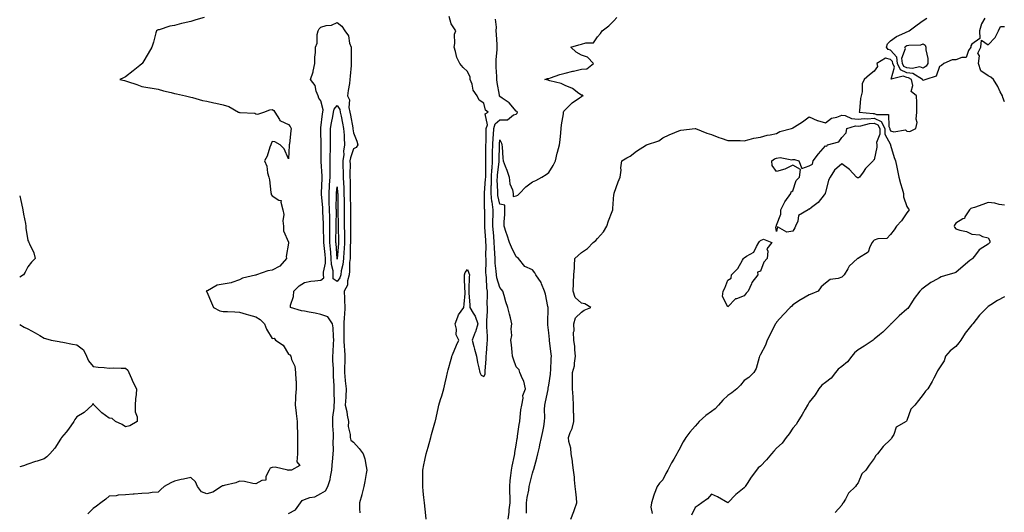
# Model space of a CAD drawing. Units: inches. Extents: x 920963 to 923603, y 7276778 to 7279418.
# Drawn here: x 920963 to 921568, y 7278396 to 7278699 of the extents above; entities that cross this region are included whole.
import ezdxf

# ---------------------------------------------------------------- set-up
doc = ezdxf.new("R2010")
doc.units = ezdxf.units.IN
doc.header["$MEASUREMENT"] = 0
doc.layers.add('Contour_92097276', color=7, linetype='Continuous', true_color=0x3fb1ef)

msp = doc.modelspace()

# ---------------------------------------------------------------- linework, layer by layer
at = {"layer": 'Contour_92097276'}
for points in [[(921076.3, 7278700.17, 3264), (921071.28, 7278698.69, 3264), (921068.05, 7278697.69, 3264), (921063.38, 7278696.6, 3264), (921062.49, 7278696.36, 3264), (921058.05, 7278695.27, 3264), (921055.3, 7278694.67, 3264), (921048.74, 7278692.61, 3264), (921048.05, 7278692.44, 3264), (921047.7, 7278692.26, 3264), (921047.12, 7278691.92, 3264), (921046.73, 7278690.6, 3264), (921045.11, 7278684.86, 3264), (921044.23, 7278681.92, 3264), (921041.99, 7278677.98, 3264), (921038.57, 7278672.45, 3264), (921038.26, 7278671.92, 3264), (921038.18, 7278671.79, 3264), (921038.05, 7278671.7, 3264), (921036.77, 7278670.64, 3264), (921032.7, 7278667.27, 3264), (921028.05, 7278663.65, 3264), (921026.85, 7278663.11, 3264), (921024.5, 7278661.92, 3264), (921027.46, 7278661.32, 3264), (921028.05, 7278661.2, 3264), (921029.16, 7278660.82, 3264), (921035.02, 7278658.89, 3264), (921038.05, 7278657.77, 3264), (921043.01, 7278656.87, 3264), (921043.11, 7278656.86, 3264), (921048.05, 7278656.06, 3264), (921051.26, 7278655.13, 3264), (921056.01, 7278653.96, 3264), (921058.05, 7278653.41, 3264), (921059.26, 7278653.13, 3264), (921064.83, 7278651.92, 3264), (921067.4, 7278651.28, 3264), (921068.05, 7278651.06, 3264), (921069.13, 7278650.84, 3264), (921075.23, 7278649.1, 3264), (921078.05, 7278648.61, 3264), (921082.3, 7278647.66, 3264), (921083.49, 7278647.36, 3264), (921088.05, 7278646.43, 3264), (921091.55, 7278645.42, 3264), (921097.45, 7278641.92, 3264), (921097.94, 7278641.81, 3264), (921098.05, 7278641.83, 3264), (921098.17, 7278641.8, 3264), (921107.39, 7278641.26, 3264), (921108.05, 7278641, 3264), (921109.3, 7278640.67, 3264), (921113, 7278641.92, 3264), (921116.59, 7278643.38, 3264), (921118.05, 7278643.57, 3264), (921119.13, 7278643, 3264), (921119.71, 7278641.92, 3264), (921122.62, 7278637.35, 3264), (921122.83, 7278636.71, 3264), (921123.33, 7278636.64, 3264), (921128.05, 7278634.32, 3264), (921129.25, 7278633.11, 3264), (921129.75, 7278631.92, 3264), (921129.57, 7278630.4, 3264), (921128.67, 7278622.55, 3264), (921128.6, 7278621.92, 3264), (921128.61, 7278621.36, 3264), (921128.05, 7278613.21, 3264), (921125.57, 7278619.44, 3264), (921123, 7278621.92, 3264), (921119.83, 7278623.7, 3264), (921118.05, 7278623.88, 3264), (921117.51, 7278622.46, 3264), (921117.2, 7278621.92, 3264), (921116.64, 7278620.51, 3264), (921114.99, 7278614.98, 3264), (921113.34, 7278611.92, 3264), (921114.79, 7278608.66, 3264), (921115.29, 7278604.68, 3264), (921116.07, 7278601.92, 3264), (921116.52, 7278600.39, 3264), (921117.31, 7278592.66, 3264), (921117.47, 7278591.92, 3264), (921117.54, 7278591.41, 3264), (921118.05, 7278590.59, 3264), (921122.19, 7278587.78, 3264), (921123.67, 7278587.55, 3264), (921123.35, 7278586.62, 3264), (921124.73, 7278581.92, 3264), (921125.18, 7278579.06, 3264), (921124.73, 7278575.24, 3264), (921125.06, 7278571.92, 3264), (921125.06, 7278568.92, 3264), (921128.05, 7278562.09, 3264), (921128.1, 7278561.97, 3264), (921128.11, 7278561.92, 3264), (921128.11, 7278561.86, 3264), (921128.05, 7278561.41, 3264), (921126.7, 7278553.28, 3264), (921126.89, 7278551.92, 3264), (921122.76, 7278547.21, 3264), (921118.05, 7278544.88, 3264), (921115.53, 7278544.44, 3264), (921108.44, 7278541.92, 3264), (921108.16, 7278541.8, 3264), (921108.05, 7278541.76, 3264), (921107.81, 7278541.68, 3264), (921099.97, 7278540, 3264), (921098.05, 7278538.86, 3264), (921093.4, 7278537.27, 3264), (921092.96, 7278537.02, 3264), (921088.05, 7278536.22, 3264), (921084.4, 7278535.56, 3264), (921078.28, 7278532.14, 3264), (921078.05, 7278532.07, 3264), (921077.92, 7278532.05, 3264), (921077.53, 7278531.92, 3264), (921077.86, 7278531.73, 3264), (921078.05, 7278531.48, 3264), (921080.85, 7278524.71, 3264), (921082.01, 7278521.92, 3264), (921085.93, 7278519.79, 3264), (921088.05, 7278519.4, 3264), (921090.63, 7278519.34, 3264), (921095.26, 7278519.14, 3264), (921098.05, 7278519.08, 3264), (921102.11, 7278517.87, 3264), (921103.49, 7278517.36, 3264), (921108.05, 7278516.22, 3264), (921110.72, 7278514.6, 3264), (921113.34, 7278511.92, 3264), (921114.62, 7278508.49, 3264), (921118.05, 7278502.86, 3264), (921119.28, 7278503.15, 3264), (921120.23, 7278501.92, 3264), (921124.8, 7278498.68, 3264), (921128.05, 7278493.3, 3264), (921128.99, 7278492.86, 3264), (921129.48, 7278491.92, 3264), (921129.98, 7278489.99, 3264), (921131.94, 7278485.81, 3264), (921132.49, 7278481.92, 3264), (921132.64, 7278477.33, 3264), (921132.76, 7278476.63, 3264), (921132.88, 7278471.92, 3264), (921132.5, 7278467.47, 3264), (921132.54, 7278466.4, 3264), (921132.23, 7278461.92, 3264), (921132.81, 7278457.16, 3264), (921132.86, 7278456.73, 3264), (921133.44, 7278451.92, 3264), (921133.51, 7278447.38, 3264), (921133.58, 7278446.39, 3264), (921133.67, 7278441.92, 3264), (921133.61, 7278437.48, 3264), (921133.66, 7278436.31, 3264), (921133.6, 7278431.92, 3264), (921133.28, 7278427.15, 3264), (921135.14, 7278424.82, 3264), (921130.05, 7278421.92, 3264), (921128.1, 7278421.87, 3264), (921128.05, 7278421.86, 3264), (921127.97, 7278421.84, 3264), (921127.74, 7278421.92, 3264), (921120.01, 7278423.88, 3264), (921118.05, 7278423.66, 3264), (921116.78, 7278423.19, 3264), (921116.17, 7278421.92, 3264), (921114.26, 7278418.13, 3264), (921114.13, 7278415.84, 3264), (921111.72, 7278415.59, 3264), (921108.05, 7278413.61, 3264), (921106.27, 7278413.71, 3264), (921101.15, 7278415.03, 3264), (921098.05, 7278415.12, 3264), (921095.77, 7278414.2, 3264), (921088.72, 7278412.59, 3264), (921088.05, 7278412.38, 3264), (921087.58, 7278412.39, 3264), (921087.01, 7278411.92, 3264), (921081.59, 7278408.38, 3264), (921078.05, 7278407.47, 3264), (921074.77, 7278408.64, 3264), (921072.17, 7278411.92, 3264), (921070.93, 7278414.8, 3264), (921068.05, 7278417.4, 3264), (921063.54, 7278416.43, 3264), (921062.29, 7278416.16, 3264), (921058.05, 7278415.24, 3264), (921055.82, 7278414.15, 3264), (921051.66, 7278411.92, 3264), (921049.81, 7278410.16, 3264), (921048.05, 7278408.33, 3264), (921044.38, 7278408.25, 3264), (921042.25, 7278407.72, 3264), (921038.05, 7278407.67, 3264), (921033.35, 7278407.22, 3264), (921032.79, 7278407.18, 3264), (921028.05, 7278406.7, 3264), (921023.48, 7278406.49, 3264), (921022.3, 7278406.17, 3264), (921018.05, 7278405.88, 3264), (921015.83, 7278404.14, 3264), (921012.81, 7278401.92, 3264), (921010.11, 7278399.86, 3264), (921008.05, 7278398.48, 3264), (921004.86, 7278395.11, 3264)], [(921212.63, 7278391.92, 3263), (921212.24, 7278396.11, 3263), (921212.06, 7278397.91, 3263), (921211.67, 7278401.92, 3263), (921211.35, 7278405.22, 3263), (921210.92, 7278409.05, 3263), (921210.64, 7278411.92, 3263), (921210.66, 7278414.53, 3263), (921210.68, 7278419.29, 3263), (921210.71, 7278421.92, 3263), (921211.38, 7278425.25, 3263), (921211.88, 7278428.09, 3263), (921212.72, 7278431.92, 3263), (921213.85, 7278436.13, 3263), (921214.57, 7278438.43, 3263), (921215.55, 7278441.92, 3263), (921216.03, 7278443.94, 3263), (921218.05, 7278451.04, 3263), (921218.25, 7278451.71, 3263), (921218.31, 7278451.92, 3263), (921218.38, 7278452.25, 3263), (921220.07, 7278459.91, 3263), (921220.52, 7278461.92, 3263), (921221.59, 7278465.46, 3263), (921222.26, 7278467.7, 3263), (921223.56, 7278471.92, 3263), (921224.42, 7278475.54, 3263), (921225.18, 7278479.05, 3263), (921225.84, 7278481.92, 3263), (921226.29, 7278483.68, 3263), (921228.05, 7278490.05, 3263), (921228.42, 7278491.55, 3263), (921228.51, 7278491.92, 3263), (921228.86, 7278492.72, 3263), (921231.3, 7278498.67, 3263), (921232.72, 7278501.92, 3263), (921231.15, 7278505.03, 3263), (921231.3, 7278508.67, 3263), (921230.54, 7278511.92, 3263), (921232.2, 7278516.06, 3263), (921232.49, 7278517.48, 3263), (921235.92, 7278521.92, 3263), (921235.97, 7278524, 3263), (921236.58, 7278530.45, 3263), (921236.62, 7278531.92, 3263), (921236.57, 7278533.39, 3263), (921236.33, 7278540.2, 3263), (921236.28, 7278541.92, 3263), (921236.59, 7278543.38, 3263), (921238.05, 7278545.23, 3263), (921239.03, 7278542.91, 3263), (921239.28, 7278541.92, 3263), (921239.17, 7278540.8, 3263), (921238.99, 7278532.86, 3263), (921238.9, 7278531.92, 3263), (921238.98, 7278530.99, 3263), (921239.45, 7278523.33, 3263), (921239.58, 7278521.92, 3263), (921241.56, 7278518.4, 3263), (921242.76, 7278516.63, 3263), (921244.38, 7278511.92, 3263), (921242.97, 7278507, 3263), (921242.81, 7278506.69, 3263), (921240.94, 7278501.92, 3263), (921241.95, 7278498.02, 3263), (921242.39, 7278496.26, 3263), (921243.55, 7278491.92, 3263), (921244.28, 7278488.15, 3263), (921245.1, 7278484.87, 3263), (921245.72, 7278481.92, 3263), (921246.5, 7278480.38, 3263), (921248.05, 7278479.46, 3263), (921248.93, 7278481.03, 3263), (921248.97, 7278481.92, 3263), (921248.96, 7278482.83, 3263), (921249.66, 7278490.31, 3263), (921249.65, 7278491.92, 3263), (921249.7, 7278493.56, 3263), (921250.27, 7278499.7, 3263), (921250.32, 7278501.92, 3263), (921250.41, 7278504.28, 3263), (921249.99, 7278509.98, 3263), (921250.09, 7278511.92, 3263), (921250.02, 7278513.89, 3263), (921250.44, 7278519.53, 3263), (921250.37, 7278521.92, 3263), (921250.29, 7278524.16, 3263), (921250.44, 7278529.53, 3263), (921250.36, 7278531.92, 3263), (921249.97, 7278533.84, 3263), (921249.76, 7278540.21, 3263), (921249.51, 7278541.92, 3263), (921249.42, 7278543.3, 3263), (921249.57, 7278550.4, 3263), (921249.5, 7278551.92, 3263), (921249.45, 7278553.32, 3263), (921249.49, 7278560.47, 3263), (921249.45, 7278561.92, 3263), (921249.34, 7278563.21, 3263), (921248.75, 7278571.23, 3263), (921248.69, 7278571.92, 3263), (921248.69, 7278572.56, 3263), (921248.67, 7278581.3, 3263), (921248.67, 7278581.92, 3263), (921248.6, 7278582.47, 3263), (921248.57, 7278591.39, 3263), (921248.52, 7278591.92, 3263), (921248.53, 7278592.4, 3263), (921249.27, 7278600.7, 3263), (921249.3, 7278601.92, 3263), (921249.37, 7278603.24, 3263), (921249.33, 7278610.64, 3263), (921249.41, 7278611.92, 3263), (921249.43, 7278613.3, 3263), (921249.47, 7278620.5, 3263), (921249.48, 7278621.92, 3263), (921249.56, 7278623.43, 3263), (921249.57, 7278630.41, 3263), (921249.66, 7278631.92, 3263), (921250.36, 7278634.23, 3263), (921248.99, 7278640.97, 3263), (921250.88, 7278641.92, 3263), (921249.21, 7278643.08, 3263), (921248.05, 7278647.47, 3263), (921245.38, 7278649.24, 3263), (921244.01, 7278651.92, 3263), (921241.67, 7278655.54, 3263), (921240.92, 7278659.05, 3263), (921239.84, 7278661.92, 3263), (921239.66, 7278663.53, 3263), (921238.05, 7278666.88, 3263), (921235.42, 7278669.28, 3263), (921233.47, 7278671.92, 3263), (921231.66, 7278675.53, 3263), (921230.82, 7278679.15, 3263), (921229.85, 7278681.92, 3263), (921230.34, 7278684.21, 3263), (921230.15, 7278689.81, 3263), (921231.04, 7278691.92, 3263), (921229.8, 7278693.68, 3263), (921228.05, 7278696.3, 3263), (921226.8, 7278700.68, 3263)], [(921274.42, 7278395.55, 3261), (921274.41, 7278398.28, 3261), (921274.46, 7278401.92, 3261), (921274.75, 7278405.22, 3261), (921275.73, 7278409.6, 3261), (921275.99, 7278411.92, 3261), (921276.35, 7278413.62, 3261), (921278.05, 7278420.04, 3261), (921278.52, 7278421.45, 3261), (921278.57, 7278421.92, 3261), (921278.77, 7278422.64, 3261), (921280.63, 7278429.34, 3261), (921281.33, 7278431.92, 3261), (921282.3, 7278436.17, 3261), (921282.56, 7278437.42, 3261), (921283.64, 7278441.92, 3261), (921284.32, 7278445.64, 3261), (921284.93, 7278448.8, 3261), (921285.52, 7278451.92, 3261), (921285.68, 7278454.29, 3261), (921285.44, 7278459.3, 3261), (921285.58, 7278461.92, 3261), (921286.09, 7278463.88, 3261), (921287.58, 7278471.45, 3261), (921287.69, 7278471.92, 3261), (921287.72, 7278472.25, 3261), (921288.05, 7278474.14, 3261), (921289.12, 7278480.85, 3261), (921289.2, 7278481.92, 3261), (921289.32, 7278483.19, 3261), (921289.48, 7278490.49, 3261), (921289.62, 7278491.92, 3261), (921289.47, 7278493.35, 3261), (921288.5, 7278501.46, 3261), (921288.46, 7278501.92, 3261), (921288.42, 7278502.28, 3261), (921288.05, 7278506.23, 3261), (921287.42, 7278511.3, 3261), (921287.39, 7278511.92, 3261), (921287.49, 7278512.48, 3261), (921287.61, 7278521.48, 3261), (921287.67, 7278521.92, 3261), (921287.53, 7278522.44, 3261), (921286.13, 7278530, 3261), (921285.46, 7278531.92, 3261), (921283.6, 7278536.37, 3261), (921283.37, 7278537.24, 3261), (921280.04, 7278541.92, 3261), (921279.4, 7278543.27, 3261), (921278.05, 7278545.11, 3261), (921273.33, 7278547.19, 3261), (921269.49, 7278551.92, 3261), (921268.68, 7278552.55, 3261), (921268.05, 7278553.13, 3261), (921265.06, 7278558.93, 3261), (921264.02, 7278561.92, 3261), (921262.47, 7278566.34, 3261), (921261.92, 7278568.05, 3261), (921260.62, 7278571.92, 3261), (921260.65, 7278574.52, 3261), (921260.95, 7278579.03, 3261), (921260.97, 7278581.92, 3261), (921260.96, 7278584.83, 3261), (921258.05, 7278585.45, 3261), (921256.81, 7278590.68, 3261), (921256.68, 7278591.92, 3261), (921256.71, 7278593.26, 3261), (921256.42, 7278600.29, 3261), (921256.46, 7278601.92, 3261), (921256.54, 7278603.42, 3261), (921257.49, 7278611.36, 3261), (921257.52, 7278611.92, 3261), (921257.53, 7278612.44, 3261), (921257.72, 7278621.59, 3261), (921257.73, 7278621.92, 3261), (921257.74, 7278622.23, 3261), (921258.05, 7278625.01, 3261), (921258.92, 7278622.79, 3261), (921259.22, 7278621.92, 3261), (921259.33, 7278620.64, 3261), (921259.87, 7278613.74, 3261), (921260.02, 7278611.92, 3261), (921261.23, 7278608.75, 3261), (921262.33, 7278606.2, 3261), (921263.69, 7278601.92, 3261), (921264.1, 7278597.97, 3261), (921265.84, 7278594.14, 3261), (921266.27, 7278591.92, 3261), (921266.27, 7278590.14, 3261), (921268.05, 7278590.51, 3261), (921269.11, 7278590.86, 3261), (921270.04, 7278591.92, 3261), (921273.88, 7278596.08, 3261), (921278.05, 7278599.17, 3261), (921280.03, 7278599.95, 3261), (921283.76, 7278601.92, 3261), (921286.37, 7278603.6, 3261), (921288.05, 7278604.83, 3261), (921290.76, 7278609.21, 3261), (921292.25, 7278611.92, 3261), (921293.25, 7278616.72, 3261), (921293.47, 7278617.35, 3261), (921294.71, 7278621.92, 3261), (921295.01, 7278624.97, 3261), (921295.37, 7278629.24, 3261), (921295.63, 7278631.92, 3261), (921295.82, 7278634.16, 3261), (921297.01, 7278640.88, 3261), (921297.11, 7278641.92, 3261), (921297.4, 7278642.57, 3261), (921298.05, 7278643.38, 3261), (921302.4, 7278647.57, 3261), (921306.91, 7278650.78, 3261), (921308.05, 7278651.63, 3261), (921308.27, 7278651.7, 3261), (921309.24, 7278651.92, 3261), (921308.56, 7278652.44, 3261), (921308.05, 7278652.41, 3261), (921306.51, 7278653.46, 3261), (921302.6, 7278656.46, 3261), (921298.05, 7278658.3, 3261), (921295.59, 7278659.47, 3261), (921288.77, 7278661.2, 3261), (921288.05, 7278661.45, 3261), (921287.7, 7278661.57, 3261), (921285.68, 7278661.92, 3261), (921287.27, 7278662.7, 3261), (921288.05, 7278662.7, 3261), (921289.2, 7278663.06, 3261), (921294.9, 7278665.07, 3261), (921298.05, 7278665.96, 3261), (921302.9, 7278667.07, 3261), (921303.28, 7278667.15, 3261), (921308.05, 7278668.26, 3261), (921311.47, 7278668.49, 3261), (921315.56, 7278671.92, 3261), (921311.88, 7278675.75, 3261), (921308.05, 7278676.97, 3261), (921304.86, 7278678.73, 3261), (921301.66, 7278681.92, 3261), (921306.58, 7278683.39, 3261), (921308.05, 7278683.64, 3261), (921310.74, 7278684.61, 3261), (921315.45, 7278684.52, 3261), (921318.05, 7278688.11, 3261), (921319.77, 7278690.2, 3261), (921320.95, 7278691.92, 3261), (921324.99, 7278694.98, 3261), (921328.05, 7278698.05, 3261), (921329.87, 7278700.1, 3261)], [(921555.91, 7278699.78, 3260), (921553.81, 7278696.17, 3260), (921552.75, 7278691.92, 3260), (921552.87, 7278687.1, 3260), (921548.05, 7278683.72, 3260), (921547.29, 7278682.67, 3260), (921547.36, 7278681.92, 3260), (921545.9, 7278679.77, 3260), (921544.41, 7278675.56, 3260), (921541.73, 7278675.6, 3260), (921538.05, 7278674.07, 3260), (921535.89, 7278674.08, 3260), (921530.76, 7278671.92, 3260), (921529.36, 7278670.6, 3260), (921528.05, 7278669.9, 3260), (921526.01, 7278663.96, 3260), (921519.74, 7278661.92, 3260), (921518.47, 7278661.49, 3260), (921518.05, 7278661.45, 3260), (921517.81, 7278661.68, 3260), (921517.74, 7278661.92, 3260), (921511.78, 7278665.65, 3260), (921508.05, 7278666.18, 3260), (921504.09, 7278667.96, 3260), (921502.36, 7278671.92, 3260), (921501.8, 7278675.68, 3260), (921498.05, 7278680.05, 3260), (921496.55, 7278680.42, 3260), (921495.61, 7278681.92, 3260), (921496.06, 7278683.91, 3260), (921498.05, 7278685.77, 3260), (921501.63, 7278688.34, 3260), (921506.71, 7278690.58, 3260), (921508.05, 7278691.28, 3260), (921508.58, 7278691.39, 3260), (921509.54, 7278691.92, 3260), (921514.42, 7278695.55, 3260), (921518.05, 7278698.21, 3260), (921520.37, 7278699.6, 3260)], [(921128.05, 7278395.34, 3263), (921132.41, 7278397.56, 3263), (921135.55, 7278401.92, 3263), (921136.63, 7278403.34, 3263), (921138.05, 7278403.99, 3263), (921141.17, 7278405.05, 3263), (921144.33, 7278405.63, 3263), (921148.05, 7278407.64, 3263), (921150.82, 7278409.15, 3263), (921152.38, 7278411.92, 3263), (921153.81, 7278416.16, 3263), (921153.9, 7278417.78, 3263), (921154.82, 7278421.92, 3263), (921154.99, 7278424.98, 3263), (921155.36, 7278429.23, 3263), (921155.52, 7278431.92, 3263), (921155.82, 7278434.15, 3263), (921155.51, 7278439.37, 3263), (921155.75, 7278441.92, 3263), (921155.75, 7278444.21, 3263), (921155.31, 7278449.18, 3263), (921155.31, 7278451.92, 3263), (921155.42, 7278454.56, 3263), (921156.17, 7278460.05, 3263), (921156.27, 7278461.92, 3263), (921156.33, 7278463.64, 3263), (921156.12, 7278469.99, 3263), (921156.18, 7278471.92, 3263), (921156.16, 7278473.8, 3263), (921155.88, 7278479.74, 3263), (921155.86, 7278481.92, 3263), (921155.81, 7278484.16, 3263), (921155.37, 7278489.24, 3263), (921155.33, 7278491.92, 3263), (921155.59, 7278494.37, 3263), (921155.87, 7278499.73, 3263), (921156.08, 7278501.92, 3263), (921155.81, 7278504.17, 3263), (921155.6, 7278509.47, 3263), (921155.24, 7278511.92, 3263), (921152.35, 7278516.22, 3263), (921148.05, 7278517.67, 3263), (921144.45, 7278518.32, 3263), (921140.84, 7278519.13, 3263), (921138.05, 7278519.67, 3263), (921136.03, 7278519.9, 3263), (921129.29, 7278521.92, 3263), (921129.41, 7278523.28, 3263), (921131.29, 7278528.69, 3263), (921131.45, 7278531.92, 3263), (921134.76, 7278535.21, 3263), (921138.05, 7278537.35, 3263), (921141.95, 7278538.02, 3263), (921144.34, 7278538.21, 3263), (921148.05, 7278538.76, 3263), (921149.77, 7278540.2, 3263), (921149.69, 7278541.92, 3263), (921149.64, 7278543.51, 3263), (921150.89, 7278549.08, 3263), (921150.84, 7278551.92, 3263), (921150.62, 7278554.49, 3263), (921150.03, 7278559.95, 3263), (921149.85, 7278561.92, 3263), (921149.85, 7278563.72, 3263), (921149.71, 7278570.26, 3263), (921149.71, 7278571.92, 3263), (921149.67, 7278573.54, 3263), (921149.24, 7278580.73, 3263), (921149.21, 7278581.92, 3263), (921149.17, 7278583.04, 3263), (921148.45, 7278591.53, 3263), (921148.43, 7278591.92, 3263), (921148.46, 7278592.32, 3263), (921148.77, 7278601.21, 3263), (921148.81, 7278601.92, 3263), (921148.81, 7278602.68, 3263), (921148.3, 7278611.68, 3263), (921148.29, 7278611.92, 3263), (921148.3, 7278612.17, 3263), (921148.27, 7278621.7, 3263), (921148.28, 7278621.92, 3263), (921148.28, 7278622.14, 3263), (921148.05, 7278630.55, 3263), (921147.91, 7278631.78, 3263), (921147.92, 7278631.92, 3263), (921147.93, 7278632.04, 3263), (921148.05, 7278632.29, 3263), (921148.98, 7278640.99, 3263), (921149.14, 7278641.92, 3263), (921149.4, 7278643.28, 3263), (921148.05, 7278648.79, 3263), (921146.75, 7278650.62, 3263), (921146.37, 7278651.92, 3263), (921145.23, 7278654.74, 3263), (921144.51, 7278658.38, 3263), (921141.6, 7278661.92, 3263), (921143.3, 7278666.67, 3263), (921143.32, 7278667.19, 3263), (921144.36, 7278671.92, 3263), (921144.33, 7278675.64, 3263), (921144.71, 7278678.57, 3263), (921144.67, 7278681.92, 3263), (921145.72, 7278684.24, 3263), (921145.72, 7278689.59, 3263), (921146.27, 7278691.92, 3263), (921146.92, 7278693.05, 3263), (921148.05, 7278694.23, 3263), (921151.24, 7278695.11, 3263), (921154.61, 7278695.37, 3263), (921158.05, 7278697.05, 3263), (921160.92, 7278694.79, 3263), (921162.74, 7278691.92, 3263), (921165.04, 7278688.91, 3263), (921165.71, 7278684.26, 3263), (921166.57, 7278681.92, 3263), (921166.65, 7278680.51, 3263), (921166.61, 7278673.36, 3263), (921166.69, 7278671.92, 3263), (921166.66, 7278670.52, 3263), (921165.94, 7278664.03, 3263), (921165.9, 7278661.92, 3263), (921165.61, 7278659.48, 3263), (921164.8, 7278655.16, 3263), (921164.47, 7278651.92, 3263), (921165.58, 7278649.45, 3263), (921165.24, 7278644.72, 3263), (921165.84, 7278641.92, 3263), (921166.2, 7278640.07, 3263), (921167.6, 7278632.37, 3263), (921167.69, 7278631.92, 3263), (921167.71, 7278631.58, 3263), (921168.05, 7278629.21, 3263), (921170.19, 7278624.06, 3263), (921170.65, 7278621.92, 3263), (921169.81, 7278620.16, 3263), (921168.05, 7278619.33, 3263), (921166.15, 7278613.82, 3263), (921165.92, 7278611.92, 3263), (921165.95, 7278609.81, 3263), (921165.89, 7278604.09, 3263), (921165.91, 7278601.92, 3263), (921165.99, 7278599.87, 3263), (921166, 7278593.97, 3263), (921166.08, 7278591.92, 3263), (921166.1, 7278589.97, 3263), (921166.15, 7278583.82, 3263), (921166.17, 7278581.92, 3263), (921166.18, 7278580.05, 3263), (921166.21, 7278573.76, 3263), (921166.23, 7278571.92, 3263), (921166.24, 7278570.1, 3263), (921166.16, 7278563.8, 3263), (921166.17, 7278561.92, 3263), (921166.09, 7278559.96, 3263), (921166.02, 7278553.95, 3263), (921165.94, 7278551.92, 3263), (921165.66, 7278549.54, 3263), (921165.69, 7278544.28, 3263), (921165.33, 7278541.92, 3263), (921164.36, 7278538.23, 3263), (921164.39, 7278535.58, 3263), (921162.29, 7278531.92, 3263), (921162.46, 7278527.51, 3263), (921162.53, 7278526.4, 3263), (921162.7, 7278521.92, 3263), (921162.5, 7278517.47, 3263), (921162.35, 7278516.22, 3263), (921162.13, 7278511.92, 3263), (921162.18, 7278507.8, 3263), (921162.04, 7278505.91, 3263), (921162.1, 7278501.92, 3263), (921162.38, 7278497.58, 3263), (921162.5, 7278496.37, 3263), (921162.77, 7278491.92, 3263), (921162.73, 7278487.24, 3263), (921162.6, 7278486.47, 3263), (921162.55, 7278481.92, 3263), (921162.94, 7278477.04, 3263), (921162.91, 7278476.77, 3263), (921163.5, 7278471.92, 3263), (921163.27, 7278467.14, 3263), (921163.27, 7278466.71, 3263), (921163.02, 7278461.92, 3263), (921164.04, 7278457.91, 3263), (921164.18, 7278455.79, 3263), (921164.92, 7278451.92, 3263), (921164.89, 7278448.76, 3263), (921166.02, 7278443.95, 3263), (921165.98, 7278441.92, 3263), (921166.43, 7278440.3, 3263), (921168.05, 7278439.1, 3263), (921171.48, 7278435.35, 3263), (921174.11, 7278431.92, 3263), (921174.98, 7278428.84, 3263), (921175.79, 7278424.18, 3263), (921176.33, 7278421.92, 3263), (921175.95, 7278419.82, 3263), (921175.04, 7278414.93, 3263), (921174.5, 7278411.92, 3263), (921173.21, 7278407.09, 3263), (921173.15, 7278406.82, 3263), (921171.75, 7278401.92, 3263), (921171.84, 7278398.12, 3263), (921171.91, 7278395.78, 3263)], [(921263.07, 7278391.92, 3262), (921263.75, 7278396.23, 3262), (921263.8, 7278397.67, 3262), (921264.34, 7278401.92, 3262), (921264.24, 7278405.73, 3262), (921264.19, 7278408.06, 3262), (921264.09, 7278411.92, 3262), (921264.36, 7278415.6, 3262), (921264.82, 7278418.69, 3262), (921265.1, 7278421.92, 3262), (921265.47, 7278424.5, 3262), (921267.09, 7278430.96, 3262), (921267.26, 7278431.92, 3262), (921267.15, 7278432.83, 3262), (921268.05, 7278437.27, 3262), (921268.67, 7278441.3, 3262), (921268.78, 7278441.92, 3262), (921268.91, 7278442.78, 3262), (921269.9, 7278450.06, 3262), (921270.2, 7278451.92, 3262), (921270.55, 7278454.42, 3262), (921270.96, 7278459, 3262), (921271.42, 7278461.92, 3262), (921272.27, 7278466.14, 3262), (921272.15, 7278467.82, 3262), (921273.83, 7278471.92, 3262), (921272.73, 7278476.6, 3262), (921271.88, 7278478.09, 3262), (921270.31, 7278481.92, 3262), (921269.76, 7278483.63, 3262), (921268.05, 7278485.49, 3262), (921266.36, 7278490.23, 3262), (921265.8, 7278491.92, 3262), (921265.49, 7278494.48, 3262), (921265.06, 7278498.93, 3262), (921264.69, 7278501.92, 3262), (921265.3, 7278504.67, 3262), (921264.96, 7278508.83, 3262), (921265.37, 7278511.92, 3262), (921264.46, 7278515.5, 3262), (921263.92, 7278517.8, 3262), (921262.83, 7278521.92, 3262), (921261.59, 7278525.46, 3262), (921260.68, 7278529.29, 3262), (921259.9, 7278531.92, 3262), (921259.04, 7278532.91, 3262), (921258.05, 7278534.17, 3262), (921256.21, 7278540.08, 3262), (921255.94, 7278541.92, 3262), (921255.8, 7278544.17, 3262), (921255.17, 7278549.04, 3262), (921255.03, 7278551.92, 3262), (921254.92, 7278555.05, 3262), (921254.68, 7278558.55, 3262), (921254.58, 7278561.92, 3262), (921254.26, 7278565.71, 3262), (921254.06, 7278567.93, 3262), (921253.73, 7278571.92, 3262), (921253.77, 7278576.21, 3262), (921253.8, 7278577.66, 3262), (921253.83, 7278581.92, 3262), (921253.17, 7278586.8, 3262), (921253.12, 7278587, 3262), (921252.6, 7278591.92, 3262), (921252.72, 7278596.59, 3262), (921252.77, 7278597.19, 3262), (921252.88, 7278601.92, 3262), (921253.14, 7278606.82, 3262), (921253.17, 7278607.04, 3262), (921253.46, 7278611.92, 3262), (921253.52, 7278616.44, 3262), (921253.54, 7278617.42, 3262), (921253.61, 7278621.92, 3262), (921253.83, 7278626.14, 3262), (921254.02, 7278627.9, 3262), (921254.26, 7278631.92, 3262), (921255.15, 7278634.82, 3262), (921258.05, 7278637.12, 3262), (921262.69, 7278637.28, 3262), (921266.43, 7278640.3, 3262), (921268.05, 7278640.69, 3262), (921268.64, 7278641.33, 3262), (921268.83, 7278641.92, 3262), (921268.47, 7278642.34, 3262), (921268.05, 7278642.51, 3262), (921263.77, 7278647.64, 3262), (921259.41, 7278650.56, 3262), (921258.05, 7278651.56, 3262), (921257.85, 7278651.72, 3262), (921257.75, 7278651.92, 3262), (921257.68, 7278652.28, 3262), (921256.38, 7278660.25, 3262), (921256.07, 7278661.92, 3262), (921256.06, 7278663.91, 3262), (921255.74, 7278669.61, 3262), (921255.73, 7278671.92, 3262), (921255.72, 7278674.25, 3262), (921256.42, 7278680.29, 3262), (921256.41, 7278681.92, 3262), (921256.38, 7278683.59, 3262), (921255.83, 7278689.7, 3262), (921255.79, 7278691.92, 3262), (921255.83, 7278694.14, 3262), (921255.23, 7278699.1, 3262)], [(921568.05, 7278648.19, 3260), (921567.08, 7278650.95, 3260), (921566.84, 7278651.92, 3260), (921565.46, 7278654.51, 3260), (921563.87, 7278657.73, 3260), (921561.25, 7278661.92, 3260), (921559.55, 7278663.42, 3260), (921558.05, 7278664.32, 3260), (921553.49, 7278667.36, 3260), (921552.14, 7278671.92, 3260), (921552.59, 7278676.46, 3260), (921551.73, 7278678.24, 3260), (921553.41, 7278681.92, 3260), (921553.88, 7278686.1, 3260), (921558.05, 7278683.37, 3260), (921562.27, 7278687.7, 3260), (921564.27, 7278691.92, 3260), (921565.48, 7278694.5, 3260), (921568.05, 7278694.48, 3260)], [(921301.65, 7278391.92, 3260), (921303.45, 7278396.53, 3260), (921303.83, 7278397.7, 3260), (921305.34, 7278401.92, 3260), (921304.99, 7278404.98, 3260), (921304.74, 7278408.61, 3260), (921304.33, 7278411.92, 3260), (921303.89, 7278416.08, 3260), (921303.83, 7278417.7, 3260), (921303.3, 7278421.92, 3260), (921302.72, 7278426.59, 3260), (921302.53, 7278427.44, 3260), (921301.89, 7278431.92, 3260), (921301.59, 7278435.46, 3260), (921300.42, 7278439.55, 3260), (921300.14, 7278441.92, 3260), (921301.24, 7278445.11, 3260), (921302.37, 7278447.59, 3260), (921303.41, 7278451.92, 3260), (921303.45, 7278456.53, 3260), (921303.28, 7278457.15, 3260), (921303.3, 7278461.92, 3260), (921302.97, 7278466.84, 3260), (921302.96, 7278467.01, 3260), (921302.63, 7278471.92, 3260), (921302.65, 7278476.52, 3260), (921302.65, 7278477.32, 3260), (921302.67, 7278481.92, 3260), (921303.87, 7278486.1, 3260), (921303.82, 7278487.69, 3260), (921304.55, 7278491.92, 3260), (921304.09, 7278495.88, 3260), (921303.97, 7278497.84, 3260), (921303.42, 7278501.92, 3260), (921303.3, 7278506.67, 3260), (921303.59, 7278507.46, 3260), (921303.36, 7278511.92, 3260), (921304.45, 7278515.52, 3260), (921308.05, 7278519, 3260), (921309.8, 7278520.17, 3260), (921313.82, 7278521.92, 3260), (921310.26, 7278524.14, 3260), (921308.05, 7278524.59, 3260), (921304.25, 7278528.11, 3260), (921303.06, 7278531.92, 3260), (921303.29, 7278536.69, 3260), (921303.3, 7278537.17, 3260), (921303.51, 7278541.92, 3260), (921303.76, 7278546.21, 3260), (921303.85, 7278547.72, 3260), (921304.09, 7278551.92, 3260), (921306.2, 7278553.77, 3260), (921308.05, 7278555.6, 3260), (921311.8, 7278558.17, 3260), (921315.37, 7278561.92, 3260), (921316.91, 7278563.06, 3260), (921318.05, 7278564.25, 3260), (921321.59, 7278568.38, 3260), (921323.67, 7278571.92, 3260), (921324.82, 7278575.15, 3260), (921326.93, 7278580.8, 3260), (921327.34, 7278581.92, 3260), (921327.32, 7278582.65, 3260), (921328.05, 7278591.29, 3260), (921328.13, 7278591.83, 3260), (921328.17, 7278591.92, 3260), (921328.25, 7278592.12, 3260), (921330.78, 7278599.2, 3260), (921332, 7278601.92, 3260), (921332.46, 7278606.32, 3260), (921332.33, 7278607.64, 3260), (921333.01, 7278611.92, 3260), (921336.06, 7278613.9, 3260), (921338.05, 7278614.95, 3260), (921342.04, 7278617.93, 3260), (921348.05, 7278621.92, 3260), (921355.58, 7278624.39, 3260), (921358.05, 7278626.11, 3260), (921362.01, 7278627.96, 3260), (921365.53, 7278629.39, 3260), (921368.05, 7278630.47, 3260), (921369.22, 7278630.76, 3260), (921378, 7278631.87, 3260), (921378.05, 7278631.88, 3260), (921378.11, 7278631.86, 3260), (921385.23, 7278629.1, 3260), (921388.05, 7278628.24, 3260), (921392.49, 7278626.36, 3260), (921394.03, 7278625.94, 3260), (921398.05, 7278624.57, 3260), (921400.61, 7278624.48, 3260), (921405.53, 7278624.45, 3260), (921408.05, 7278624.37, 3260), (921411.18, 7278625.05, 3260), (921414.04, 7278625.92, 3260), (921418.05, 7278626.62, 3260), (921422.27, 7278627.7, 3260), (921424.06, 7278627.94, 3260), (921428.05, 7278628.77, 3260), (921430.02, 7278629.95, 3260), (921437.18, 7278631.92, 3260), (921437.78, 7278632.19, 3260), (921438.05, 7278632.26, 3260), (921439.03, 7278632.91, 3260), (921443.98, 7278635.99, 3260), (921448.05, 7278639.07, 3260), (921452.99, 7278636.86, 3260), (921453.12, 7278636.84, 3260), (921458.05, 7278635.47, 3260), (921461.71, 7278638.26, 3260), (921465.08, 7278638.95, 3260), (921468.05, 7278640.12, 3260), (921470.14, 7278639.82, 3260), (921474.09, 7278637.96, 3260), (921478.05, 7278637.7, 3260), (921481.89, 7278638.08, 3260), (921484.02, 7278637.89, 3260), (921488.05, 7278638.17, 3260), (921492.25, 7278636.12, 3260), (921494.44, 7278631.92, 3260), (921494.59, 7278628.46, 3260), (921497.99, 7278621.98, 3260), (921498, 7278621.92, 3260), (921498, 7278621.87, 3260), (921498.05, 7278621.6, 3260), (921500.17, 7278614.04, 3260), (921501.09, 7278611.92, 3260), (921501.89, 7278608.08, 3260), (921502.26, 7278606.13, 3260), (921503.19, 7278601.92, 3260), (921504.2, 7278598.07, 3260), (921505.14, 7278594.83, 3260), (921505.94, 7278591.92, 3260), (921506.01, 7278589.88, 3260), (921508.05, 7278583.98, 3260), (921508.93, 7278582.81, 3260), (921509.44, 7278581.92, 3260), (921508.91, 7278581.06, 3260), (921508.05, 7278580.09, 3260), (921504.82, 7278575.15, 3260), (921501.7, 7278571.92, 3260), (921500.33, 7278569.64, 3260), (921498.05, 7278566.78, 3260), (921495.65, 7278564.31, 3260), (921490.17, 7278564.05, 3260), (921488.05, 7278563.29, 3260), (921487.28, 7278562.68, 3260), (921486.76, 7278561.92, 3260), (921485.21, 7278559.09, 3260), (921484.17, 7278555.8, 3260), (921478.31, 7278552.17, 3260), (921478.05, 7278551.98, 3260), (921477.98, 7278552, 3260), (921477.75, 7278551.92, 3260), (921472.6, 7278547.37, 3260), (921471.78, 7278545.65, 3260), (921469.54, 7278541.92, 3260), (921468.75, 7278541.22, 3260), (921468.05, 7278540.53, 3260), (921465.87, 7278539.74, 3260), (921460.91, 7278539.06, 3260), (921458.05, 7278536.89, 3260), (921455.47, 7278534.5, 3260), (921453.59, 7278531.92, 3260), (921449.72, 7278530.24, 3260), (921448.05, 7278529.59, 3260), (921443.12, 7278526.84, 3260), (921442.66, 7278526.54, 3260), (921438.05, 7278523.55, 3260), (921437.28, 7278522.69, 3260), (921436.34, 7278521.92, 3260), (921432.32, 7278517.64, 3260), (921428.05, 7278512.9, 3260), (921427.7, 7278512.27, 3260), (921427.31, 7278511.92, 3260), (921426.55, 7278510.42, 3260), (921424.27, 7278505.7, 3260), (921422.12, 7278501.92, 3260), (921421.16, 7278498.81, 3260), (921418.05, 7278493.08, 3260), (921417.74, 7278492.23, 3260), (921417.6, 7278491.92, 3260), (921417.32, 7278491.19, 3260), (921415.51, 7278484.46, 3260), (921414.08, 7278481.92, 3260), (921411.04, 7278478.92, 3260), (921408.05, 7278476.96, 3260), (921405.74, 7278474.23, 3260), (921403.56, 7278471.92, 3260), (921400.6, 7278469.37, 3260), (921398.05, 7278467.89, 3260), (921394.95, 7278465.02, 3260), (921392.38, 7278461.92, 3260), (921390.32, 7278459.64, 3260), (921388.05, 7278457.95, 3260), (921384.48, 7278455.48, 3260), (921380.53, 7278451.92, 3260), (921379.4, 7278450.56, 3260), (921378.05, 7278449.07, 3260), (921374.63, 7278445.35, 3260), (921372.16, 7278441.92, 3260), (921370.59, 7278439.37, 3260), (921368.05, 7278434.19, 3260), (921367.17, 7278432.8, 3260), (921366.71, 7278431.92, 3260), (921364.8, 7278428.67, 3260), (921363.46, 7278426.51, 3260), (921361.13, 7278421.92, 3260), (921360.05, 7278419.92, 3260), (921358.05, 7278416.1, 3260), (921355.99, 7278413.98, 3260), (921354.72, 7278411.92, 3260), (921352.82, 7278407.15, 3260), (921352.65, 7278406.53, 3260), (921351.17, 7278401.92, 3260), (921350.78, 7278399.2, 3260), (921351.51, 7278395.38, 3260)], [(920963, 7278590.6, 3265), (920963.68, 7278587.55, 3265), (920964.09, 7278585.88, 3265), (920965.01, 7278581.92, 3265), (920965.39, 7278579.26, 3265), (920966.49, 7278573.47, 3265), (920966.74, 7278571.92, 3265), (920966.83, 7278570.7, 3265), (920968.05, 7278563.1, 3265), (920968.49, 7278562.36, 3265), (920968.68, 7278561.92, 3265), (920969, 7278560.97, 3265), (920971.68, 7278555.55, 3265), (920972.45, 7278551.92, 3265), (920970.31, 7278549.66, 3265), (920968.05, 7278546.83, 3265), (920966.38, 7278543.59, 3265), (920965.42, 7278541.92, 3265), (920963, 7278540.53, 3265)], [(921568.05, 7278584.7, 3261), (921564.76, 7278585.2, 3261), (921562.07, 7278585.93, 3261), (921558.05, 7278586.4, 3261), (921554.78, 7278585.19, 3261), (921549.57, 7278583.43, 3261), (921548.05, 7278582.91, 3261), (921547.34, 7278582.63, 3261), (921546.45, 7278581.92, 3261), (921543.75, 7278577.61, 3261), (921543.37, 7278576.61, 3261), (921542.45, 7278576.32, 3261), (921538.05, 7278573.77, 3261), (921537.4, 7278572.57, 3261), (921537.18, 7278571.92, 3261), (921537.35, 7278571.22, 3261), (921538.05, 7278570.25, 3261), (921540.53, 7278569.44, 3261), (921544.72, 7278568.59, 3261), (921548.05, 7278567.03, 3261), (921552.68, 7278566.55, 3261), (921554.43, 7278565.54, 3261), (921558.05, 7278564.61, 3261), (921559.01, 7278562.89, 3261), (921558.98, 7278561.92, 3261), (921558.59, 7278561.38, 3261), (921558.05, 7278560.84, 3261), (921554.8, 7278558.67, 3261), (921552.55, 7278557.43, 3261), (921549.58, 7278553.45, 3261), (921548.33, 7278551.92, 3261), (921548.19, 7278551.78, 3261), (921548.05, 7278551.67, 3261), (921546.82, 7278550.69, 3261), (921542.59, 7278547.38, 3261), (921538.05, 7278543.41, 3261), (921536.98, 7278542.99, 3261), (921533.26, 7278541.92, 3261), (921529.21, 7278540.76, 3261), (921528.05, 7278540.22, 3261), (921524.02, 7278537.9, 3261), (921522.75, 7278537.22, 3261), (921518.05, 7278533.76, 3261), (921517.08, 7278532.89, 3261), (921516.05, 7278531.92, 3261), (921512.46, 7278527.51, 3261), (921510.94, 7278524.81, 3261), (921509.15, 7278521.92, 3261), (921508.6, 7278521.37, 3261), (921508.05, 7278520.88, 3261), (921503.23, 7278516.74, 3261), (921498.33, 7278511.92, 3261), (921498.21, 7278511.76, 3261), (921498.05, 7278511.54, 3261), (921493.24, 7278506.73, 3261), (921491.29, 7278505.16, 3261), (921488.05, 7278502.5, 3261), (921487.69, 7278502.27, 3261), (921487.27, 7278501.92, 3261), (921481.81, 7278498.16, 3261), (921478.05, 7278495.88, 3261), (921475.84, 7278494.13, 3261), (921474.27, 7278491.92, 3261), (921471.47, 7278488.5, 3261), (921468.05, 7278485.59, 3261), (921465.93, 7278484.04, 3261), (921464.28, 7278481.92, 3261), (921461.53, 7278478.44, 3261), (921458.05, 7278475.88, 3261), (921455.83, 7278474.14, 3261), (921453.88, 7278471.92, 3261), (921451.74, 7278468.23, 3261), (921448.05, 7278463.72, 3261), (921447.39, 7278462.57, 3261), (921447, 7278461.92, 3261), (921445.55, 7278459.42, 3261), (921443.73, 7278456.24, 3261), (921441.16, 7278451.92, 3261), (921440.04, 7278449.94, 3261), (921438.05, 7278447.76, 3261), (921435.64, 7278444.33, 3261), (921433.82, 7278441.92, 3261), (921431.4, 7278438.57, 3261), (921428.05, 7278435.42, 3261), (921426.27, 7278433.71, 3261), (921424.87, 7278431.92, 3261), (921421.75, 7278428.22, 3261), (921418.05, 7278424.3, 3261), (921416.66, 7278423.31, 3261), (921415.59, 7278421.92, 3261), (921412.36, 7278417.61, 3261), (921409.87, 7278413.74, 3261), (921408.66, 7278411.92, 3261), (921408.44, 7278411.53, 3261), (921408.05, 7278410.99, 3261), (921403.05, 7278406.92, 3261), (921398.1, 7278401.92, 3261), (921398.07, 7278401.89, 3261), (921398.05, 7278401.87, 3261), (921398.03, 7278401.89, 3261), (921397.97, 7278401.92, 3261), (921391.72, 7278405.58, 3261), (921388.05, 7278407.23, 3261), (921385.55, 7278404.42, 3261), (921382.12, 7278401.92, 3261), (921379.74, 7278400.23, 3261), (921378.05, 7278399.01, 3261), (921375.68, 7278394.28, 3261)], [(921568.05, 7278528.48, 3262), (921563.78, 7278526.19, 3262), (921559.57, 7278523.44, 3262), (921558.05, 7278522.5, 3262), (921557.72, 7278522.24, 3262), (921557.28, 7278521.92, 3262), (921552.75, 7278517.22, 3262), (921550.6, 7278514.48, 3262), (921548.56, 7278511.92, 3262), (921548.34, 7278511.63, 3262), (921548.05, 7278511.29, 3262), (921543.85, 7278506.12, 3262), (921541.17, 7278501.92, 3262), (921539.88, 7278500.09, 3262), (921538.05, 7278497.9, 3262), (921534.67, 7278495.3, 3262), (921531.88, 7278491.92, 3262), (921530.94, 7278489.04, 3262), (921528.05, 7278484.87, 3262), (921526.93, 7278483.03, 3262), (921526.47, 7278481.92, 3262), (921524.64, 7278478.51, 3262), (921523.56, 7278476.41, 3262), (921520.9, 7278471.92, 3262), (921519.46, 7278470.51, 3262), (921518.05, 7278468.39, 3262), (921515.12, 7278464.85, 3262), (921512.94, 7278461.92, 3262), (921510.45, 7278459.52, 3262), (921508.05, 7278452.43, 3262), (921507.81, 7278452.15, 3262), (921507.58, 7278451.92, 3262), (921501.53, 7278448.43, 3262), (921499.95, 7278443.82, 3262), (921498.88, 7278441.92, 3262), (921498.53, 7278441.43, 3262), (921498.05, 7278440.77, 3262), (921493.54, 7278436.42, 3262), (921489.98, 7278431.92, 3262), (921489.06, 7278430.91, 3262), (921488.05, 7278429.03, 3262), (921484.95, 7278425.03, 3262), (921482.84, 7278421.92, 3262), (921480.38, 7278419.59, 3262), (921478.05, 7278414.13, 3262), (921477.02, 7278412.95, 3262), (921476.56, 7278411.92, 3262), (921472.21, 7278407.76, 3262), (921470.33, 7278404.21, 3262), (921468.91, 7278401.92, 3262), (921468.59, 7278401.38, 3262), (921468.05, 7278400.43, 3262), (921464.06, 7278395.91, 3262)], [(920963, 7278511.53, 3265), (920965.85, 7278509.72, 3265), (920968.05, 7278508.7, 3265), (920972.57, 7278506.43, 3265), (920975.34, 7278504.63, 3265), (920978.05, 7278502.96, 3265), (920978.91, 7278502.78, 3265), (920982.34, 7278501.92, 3265), (920987.18, 7278501.05, 3265), (920988.05, 7278500.72, 3265), (920989.46, 7278500.51, 3265), (920995.49, 7278499.36, 3265), (920998.05, 7278499.03, 3265), (921002.1, 7278495.97, 3265), (921004.02, 7278491.92, 3265), (921005.24, 7278489.11, 3265), (921008.05, 7278485.66, 3265), (921011.3, 7278485.17, 3265), (921014.88, 7278485.08, 3265), (921018.05, 7278484.7, 3265), (921020.9, 7278484.76, 3265), (921025.39, 7278484.59, 3265), (921028.05, 7278484.64, 3265), (921029.53, 7278483.4, 3265), (921030.1, 7278481.92, 3265), (921031.69, 7278478.28, 3265), (921032.45, 7278476.31, 3265), (921034.76, 7278471.92, 3265), (921034.5, 7278468.37, 3265), (921034.22, 7278465.75, 3265), (921033.95, 7278461.92, 3265), (921033.94, 7278457.81, 3265), (921035.23, 7278454.74, 3265), (921035.21, 7278451.92, 3265), (921030.76, 7278449.21, 3265), (921028.05, 7278448.63, 3265), (921026.05, 7278449.93, 3265), (921021.81, 7278451.92, 3265), (921019.72, 7278453.59, 3265), (921018.05, 7278453.98, 3265), (921013.4, 7278457.27, 3265), (921008.66, 7278461.92, 3265), (921008.43, 7278462.29, 3265), (921008.05, 7278462.81, 3265), (921007.7, 7278462.26, 3265), (921007.47, 7278461.92, 3265), (921002.62, 7278457.36, 3265), (920998.05, 7278454.68, 3265), (920996.85, 7278453.12, 3265), (920996.16, 7278451.92, 3265), (920992.89, 7278447.08, 3265), (920991.45, 7278445.33, 3265), (920988.72, 7278441.92, 3265), (920988.43, 7278441.54, 3265), (920988.05, 7278440.95, 3265), (920984.51, 7278435.46, 3265), (920981.54, 7278431.92, 3265), (920979.77, 7278430.19, 3265), (920978.05, 7278428.85, 3265), (920973.68, 7278427.55, 3265), (920972.67, 7278427.29, 3265), (920968.05, 7278425.72, 3265), (920965.31, 7278424.66, 3265), (920963, 7278424.09, 3265)]]:
    msp.add_polyline3d(points, dxfattribs=at)
for points in [[(921518.05, 7278669.05, 3259), (921515.93, 7278669.8, 3259), (921511.21, 7278668.77, 3259), (921508.05, 7278669.21, 3259), (921506.18, 7278670.05, 3259), (921505.36, 7278671.92, 3259), (921504.91, 7278675.06, 3259), (921507.23, 7278681.1, 3259), (921506.72, 7278681.92, 3259), (921507.47, 7278682.5, 3259), (921508.05, 7278682.8, 3259), (921509.19, 7278683.06, 3259), (921516.67, 7278683.3, 3259), (921518.05, 7278683.83, 3259), (921519.31, 7278683.18, 3259), (921519.71, 7278681.92, 3259), (921519.69, 7278680.28, 3259), (921520.96, 7278674.84, 3259), (921520.94, 7278671.92, 3259), (921519.85, 7278670.12, 3259)], [(921508.05, 7278630.25, 3261), (921509.83, 7278630.14, 3261), (921513.46, 7278631.92, 3261), (921514.4, 7278635.57, 3261), (921513.82, 7278637.69, 3261), (921514.26, 7278641.92, 3261), (921514.25, 7278645.72, 3261), (921514.07, 7278647.94, 3261), (921514.06, 7278651.92, 3261), (921510.65, 7278654.52, 3261), (921511.72, 7278658.26, 3261), (921510.84, 7278661.92, 3261), (921509.12, 7278662.99, 3261), (921508.05, 7278663.14, 3261), (921505.83, 7278664.14, 3261), (921498.39, 7278662.26, 3261), (921500.35, 7278669.63, 3261), (921499.34, 7278671.92, 3261), (921499.18, 7278673.05, 3261), (921498.05, 7278674.37, 3261), (921494.84, 7278675.13, 3261), (921489.54, 7278671.92, 3261), (921490, 7278669.97, 3261), (921488.05, 7278667.12, 3261), (921485.11, 7278664.86, 3261), (921481.76, 7278661.92, 3261), (921480.68, 7278659.28, 3261), (921480.51, 7278654.38, 3261), (921479.92, 7278651.92, 3261), (921479.61, 7278650.36, 3261), (921478.87, 7278642.74, 3261), (921478.73, 7278641.92, 3261), (921487.25, 7278641.12, 3261), (921488.05, 7278641.18, 3261), (921489.49, 7278640.47, 3261), (921496.69, 7278640.56, 3261), (921496.95, 7278633.02, 3261), (921497.52, 7278631.92, 3261), (921497.54, 7278631.41, 3261), (921498.05, 7278630.45, 3261), (921500.06, 7278629.91, 3261), (921507.24, 7278631.11, 3261)], [(921158.05, 7278537.87, 3262), (921155.68, 7278539.55, 3262), (921155.57, 7278541.92, 3262), (921155.5, 7278544.47, 3262), (921154.47, 7278548.34, 3262), (921154.41, 7278551.92, 3262), (921154.07, 7278555.9, 3262), (921153.94, 7278557.81, 3262), (921153.57, 7278561.92, 3262), (921153.57, 7278566.4, 3262), (921153.58, 7278567.46, 3262), (921153.58, 7278571.92, 3262), (921153.47, 7278576.49, 3262), (921153.49, 7278577.36, 3262), (921153.38, 7278581.92, 3262), (921153.22, 7278586.75, 3262), (921153.23, 7278587.1, 3262), (921153.05, 7278591.92, 3262), (921153.35, 7278596.63, 3262), (921153.41, 7278597.28, 3262), (921153.72, 7278601.92, 3262), (921153.68, 7278606.29, 3262), (921153.73, 7278607.6, 3262), (921153.69, 7278611.92, 3262), (921153.81, 7278616.16, 3262), (921153.9, 7278617.78, 3262), (921154.03, 7278621.92, 3262), (921153.99, 7278625.98, 3262), (921154, 7278627.87, 3262), (921153.96, 7278631.92, 3262), (921154.51, 7278635.46, 3262), (921155.36, 7278639.23, 3262), (921155.84, 7278641.92, 3262), (921156.19, 7278643.78, 3262), (921158.05, 7278645.99, 3262), (921159.65, 7278643.52, 3262), (921159.98, 7278641.92, 3262), (921160.46, 7278639.51, 3262), (921161.35, 7278635.21, 3262), (921161.98, 7278631.92, 3262), (921162.27, 7278627.69, 3262), (921162.29, 7278626.16, 3262), (921162.63, 7278621.92, 3262), (921161.93, 7278618.04, 3262), (921162.04, 7278615.91, 3262), (921161.56, 7278611.92, 3262), (921161.6, 7278608.37, 3262), (921161.7, 7278605.56, 3262), (921161.74, 7278601.92, 3262), (921161.9, 7278598.07, 3262), (921162.06, 7278595.93, 3262), (921162.22, 7278591.92, 3262), (921162.27, 7278587.7, 3262), (921162.29, 7278586.17, 3262), (921162.34, 7278581.92, 3262), (921162.38, 7278577.59, 3262), (921162.4, 7278576.27, 3262), (921162.43, 7278571.92, 3262), (921162.45, 7278567.53, 3262), (921162.47, 7278566.33, 3262), (921162.48, 7278561.92, 3262), (921162.31, 7278557.65, 3262), (921162.21, 7278556.08, 3262), (921162.03, 7278551.92, 3262), (921161.62, 7278548.35, 3262), (921160.59, 7278544.46, 3262), (921160.21, 7278541.92, 3262), (921159.76, 7278540.21, 3262)], [(921438.05, 7278568.82, 3259), (921434.26, 7278568.13, 3259), (921428.56, 7278571.41, 3259), (921428.05, 7278568.59, 3259), (921427.48, 7278571.35, 3259), (921427.77, 7278571.92, 3259), (921427.86, 7278572.11, 3259), (921428.05, 7278572.53, 3259), (921430.63, 7278579.33, 3259), (921430.62, 7278581.92, 3259), (921433.05, 7278586.92, 3259), (921436.84, 7278591.92, 3259), (921437.02, 7278592.95, 3259), (921438.05, 7278593.63, 3259), (921440.09, 7278599.89, 3259), (921442.01, 7278601.92, 3259), (921442.76, 7278606.63, 3259), (921438.05, 7278609.26, 3259), (921433.11, 7278606.85, 3259), (921432.98, 7278606.85, 3259), (921428.05, 7278605.52, 3259), (921425.34, 7278609.21, 3259), (921425.13, 7278611.92, 3259), (921426.78, 7278613.19, 3259), (921428.05, 7278613.68, 3259), (921430.12, 7278613.99, 3259), (921437.36, 7278612.61, 3259), (921438.05, 7278612.87, 3259), (921438.99, 7278612.87, 3259), (921441.68, 7278611.92, 3259), (921443.5, 7278607.37, 3259), (921448.05, 7278608.98, 3259), (921450.03, 7278609.94, 3259), (921450.45, 7278611.92, 3259), (921453.73, 7278616.24, 3259), (921458.05, 7278621.15, 3259), (921458.84, 7278621.13, 3259), (921459.24, 7278621.92, 3259), (921466.29, 7278623.69, 3259), (921468.05, 7278626.29, 3259), (921470.72, 7278629.24, 3259), (921471.09, 7278631.92, 3259), (921476.46, 7278633.51, 3259), (921478.05, 7278633.4, 3259), (921479.7, 7278633.57, 3259), (921485.03, 7278634.95, 3259), (921488.05, 7278635.15, 3259), (921490.23, 7278634.1, 3259), (921491.36, 7278631.92, 3259), (921491.51, 7278628.46, 3259), (921489.49, 7278623.37, 3259), (921489.66, 7278621.92, 3259), (921489.65, 7278620.32, 3259), (921488.05, 7278612.59, 3259), (921487.62, 7278612.35, 3259), (921487.37, 7278611.92, 3259), (921482.7, 7278607.26, 3259), (921481.2, 7278605.07, 3259), (921478.91, 7278601.92, 3259), (921478.42, 7278601.56, 3259), (921478.05, 7278601.56, 3259), (921477.72, 7278601.59, 3259), (921477.05, 7278601.92, 3259), (921472.82, 7278606.69, 3259), (921468.05, 7278610.19, 3259), (921463.59, 7278606.37, 3259), (921460.96, 7278601.92, 3259), (921459.82, 7278600.15, 3259), (921458.05, 7278592.58, 3259), (921457.87, 7278592.1, 3259), (921457.92, 7278591.92, 3259), (921457.27, 7278591.14, 3259), (921453.53, 7278586.44, 3259), (921449.51, 7278583.38, 3259), (921448.05, 7278582.2, 3259), (921447.66, 7278582.31, 3259), (921447.34, 7278581.92, 3259), (921441.55, 7278578.42, 3259), (921441.01, 7278574.89, 3259), (921439.66, 7278571.92, 3259), (921439.15, 7278570.82, 3259)], [(921158.05, 7278551.56, 3261), (921157.98, 7278551.84, 3261), (921157.97, 7278552.01, 3261), (921157.36, 7278561.23, 3261), (921157.29, 7278561.92, 3261), (921157.29, 7278562.67, 3261), (921157.45, 7278571.32, 3261), (921157.45, 7278571.92, 3261), (921157.43, 7278572.54, 3261), (921157.56, 7278581.43, 3261), (921157.55, 7278581.92, 3261), (921157.53, 7278582.44, 3261), (921157.69, 7278591.56, 3261), (921157.67, 7278591.92, 3261), (921157.7, 7278592.27, 3261), (921158.05, 7278596.02, 3261), (921158.35, 7278592.22, 3261), (921158.36, 7278591.92, 3261), (921158.37, 7278591.61, 3261), (921158.51, 7278582.38, 3261), (921158.51, 7278581.92, 3261), (921158.51, 7278581.45, 3261), (921158.63, 7278572.51, 3261), (921158.64, 7278571.33, 3261), (921158.79, 7278562.66, 3261), (921158.8, 7278561.92, 3261), (921158.77, 7278561.2, 3261), (921158.14, 7278552.01, 3261), (921158.13, 7278551.92, 3261), (921158.12, 7278551.84, 3261)], [(921408.05, 7278529, 3259), (921403.37, 7278527.23, 3259), (921402.79, 7278527.18, 3259), (921398.05, 7278522.26, 3259), (921394.8, 7278528.68, 3259), (921395.13, 7278531.92, 3259), (921396.15, 7278533.82, 3259), (921398.05, 7278538.61, 3259), (921400.02, 7278539.95, 3259), (921400.32, 7278541.92, 3259), (921404.2, 7278545.77, 3259), (921407.07, 7278550.94, 3259), (921407.7, 7278551.92, 3259), (921407.85, 7278552.12, 3259), (921408.05, 7278552.34, 3259), (921409.5, 7278553.37, 3259), (921414.08, 7278555.89, 3259), (921415.61, 7278559.48, 3259), (921417.12, 7278561.92, 3259), (921417.5, 7278562.47, 3259), (921418.05, 7278563.13, 3259), (921419.96, 7278563.83, 3259), (921425.12, 7278561.92, 3259), (921421.96, 7278558.01, 3259), (921422.73, 7278556.6, 3259), (921422.17, 7278551.92, 3259), (921420.22, 7278549.75, 3259), (921418.05, 7278544.16, 3259), (921416.36, 7278543.61, 3259), (921416.39, 7278541.92, 3259), (921412.78, 7278537.19, 3259), (921412.52, 7278536.39, 3259), (921410.49, 7278531.92, 3259), (921409.22, 7278530.75, 3259)]]:
    msp.add_polyline3d(points, close=True, dxfattribs=at)

doc.saveas('drawing.dxf')
